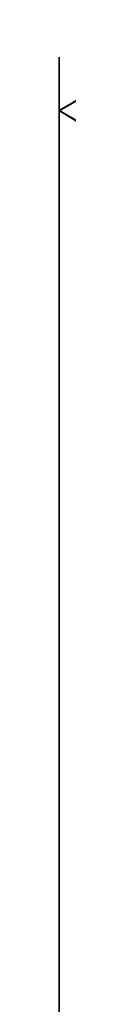
# Model space of a CAD drawing. Units: centimetres. Extents: x -425 to 425, y -221 to 221.
# Drawn here: x 44 to 45, y 46 to 92 of the extents above; entities that cross this region are included whole.
import ezdxf

# ---------------------------------------------------------------- set-up
doc = ezdxf.new("R2010")
doc.units = ezdxf.units.CM
doc.layers.get('0').update_dxf_attribs({"color": 144})

# ---------------------------------------------------------------- blocks, each defined once
blk = doc.blocks.new('Streben. May Parasols_ www.may-online.com')
for p in [(-77.842, 134.826, 210.183), (-63.63, 110.21, 217.81)]:
    blk.add_line(p, (-87.5, 151.554, 205))
blk = doc.blocks.new('Membrane. May Parasols_ www.may-online.com')
for p, q in [((-87.5, 151.554, 205), (-175, 0, 205)), ((-87.5, 151.551, 204.99), (-174.997, 0.001, 204.99)), ((-87.5, 151.554, 205), (-3, 5.196, 250.347)), ((87.5, 151.554, 205), (-87.5, 151.554, 205)), ((-87.5, 151.554, 205), (-87.5, 151.551, 204.99)), ((-87.5, 151.554, 205), (-87.497, 151.553, 204.99)), ((-87.497, 151.553, 204.99), (-87.5, 151.551, 204.99)), ((-87.5, 151.551, 204.99), (-3, 5.193, 250.337)), ((87.497, 151.553, 204.99), (-87.497, 151.553, 204.99)), ((-87.497, 151.553, 204.99), (-2.997, 5.195, 250.337))]:
    blk.add_line(p, q)
mesh = blk.add_polyface()
corners = [(-6, 0, 250.347), (-87.5, 151.554, 205), (-175, 0, 205), (-3, 5.196, 250.347)]
mesh.append_faces([[corners[k] for k in face] for face in [(0, 1, 2), (1, 0, 3)]], dxfattribs={"vtx0": -1})
mesh = blk.add_polyface()
corners = [(-175, 0, 205), (-174.997, 0.001, 204.99), (-174.997, -0.001, 204.99), (-87.5, 151.554, 205), (-87.5, 151.551, 204.99), (-87.497, 151.553, 204.99)]
mesh.append_faces([[corners[k] for k in face] for face in [(0, 1, 2), (4, 3, 5)]], dxfattribs={"vtx0": -1})
mesh.append_faces([[corners[k] for k in face] for face in [(1, 3, 4)]], dxfattribs={"vtx0": -1, "vtx1": -1})
mesh.append_faces([[corners[k] for k in face] for face in [(1, 0, 3)]], dxfattribs={"vtx0": -1, "vtx2": -1})
mesh = blk.add_polyface()
corners = [(-87.5, 151.551, 204.99), (-5.997, 0.001, 250.337), (-174.997, 0.001, 204.99), (-3, 5.193, 250.337)]
mesh.append_faces([[corners[k] for k in face] for face in [(0, 1, 2), (1, 0, 3)]], dxfattribs={"vtx0": -1})
mesh = blk.add_polyface()
corners = [(-3, 5.196, 250.347), (87.5, 151.554, 205), (-87.5, 151.554, 205), (3, 5.196, 250.347)]
mesh.append_faces([[corners[k] for k in face] for face in [(0, 1, 2), (1, 0, 3)]], dxfattribs={"vtx0": -1})
mesh = blk.add_polyface()
corners = [(-3, 5.196, 250.347), (-87.5, 151.551, 204.99), (-3, 5.193, 250.337), (-87.5, 151.554, 205)]
mesh.append_faces([[corners[k] for k in face] for face in [(0, 1, 2), (1, 0, 3)]], dxfattribs={"vtx0": -1})
mesh = blk.add_polyface()
corners = [(-87.5, 151.554, 205), (-87.497, 151.553, 204.99), (-87.5, 151.551, 204.99), (87.497, 151.553, 204.99), (87.5, 151.551, 204.99), (87.5, 151.554, 205)]
mesh.append_faces([[corners[k] for k in face] for face in [(0, 1, 2), (4, 0, 5)]], dxfattribs={"vtx0": -1})
mesh.append_faces([[corners[k] for k in face] for face in [(1, 0, 3), (3, 0, 4)]], dxfattribs={"vtx0": -1, "vtx1": -1})
mesh = blk.add_polyface()
corners = [(-87.497, 151.553, 204.99), (-3, 5.196, 250.347), (-2.997, 5.195, 250.337), (-87.5, 151.554, 205)]
mesh.append_faces([[corners[k] for k in face] for face in [(0, 1, 2), (1, 0, 3)]], dxfattribs={"vtx0": -1})
mesh = blk.add_polyface()
corners = [(-87.497, 151.553, 204.99), (-3, 5.193, 250.337), (-87.5, 151.551, 204.99), (-2.997, 5.195, 250.337)]
mesh.append_faces([[corners[k] for k in face] for face in [(0, 1, 2), (1, 0, 3)]], dxfattribs={"vtx0": -1})
mesh = blk.add_polyface()
corners = [(87.497, 151.553, 204.99), (-2.997, 5.195, 250.337), (-87.497, 151.553, 204.99), (2.997, 5.195, 250.337)]
mesh.append_faces([[corners[k] for k in face] for face in [(0, 1, 2), (1, 0, 3)]], dxfattribs={"vtx0": -1})
blk = doc.blocks.new('Gruppe30#1')
for p, q in [((87.49, 326.554, 205), (87.49, 326.554, 195.6)), ((87.49, 151.554, 205), (87.49, 326.554, 205)), ((87.5, 326.554, 195.6), (87.49, 326.554, 195.6)), ((87.5, 326.554, 205), (87.49, 326.554, 205)), ((87.5, 151.554, 205), (87.5, 326.554, 205)), ((87.5, 326.554, 205), (87.5, 326.554, 195.6))]:
    blk.add_line(p, q)
at = {"extrusion": (1, 0, 0)}
for centre in [(326.554, 193.1, 87.49), (326.554, 193.1, 87.5)]:
    blk.add_arc(centre, 2.5, 90, 180, dxfattribs=at)
mesh = blk.add_polyface()
corners = [(87.49, 326.554, 205), (87.49, 151.554, 195.6), (87.49, 151.554, 205), (87.49, 152.511, 195.41), (87.49, 153.322, 194.868), (87.49, 153.864, 194.057), (87.49, 154.054, 193.1), (87.49, 154.054, 182), (87.49, 154.435, 180.087), (87.49, 155.519, 178.464), (87.49, 157.141, 177.381), (87.49, 159.054, 177), (87.49, 319.054, 177), (87.49, 324.245, 194.057), (87.49, 324.054, 193.1), (87.49, 320.968, 177.381), (87.49, 322.59, 178.464), (87.49, 323.674, 180.087), (87.49, 324.787, 194.868), (87.49, 325.598, 195.41), (87.49, 326.554, 195.6), (87.49, 324.054, 182)]
mesh.append_faces([[corners[k] for k in face] for face in [(0, 1, 2), (19, 0, 20)]], dxfattribs={"vtx0": -1})
mesh.append_faces([[corners[k] for k in face] for face in [(1, 0, 3), (3, 0, 4), (4, 0, 5), (5, 0, 6), (6, 0, 7), (7, 0, 8), (8, 0, 9), (9, 0, 10), (10, 0, 11), (11, 0, 12), (12, 14, 15), (15, 14, 16), (16, 14, 17), (13, 0, 18), (18, 0, 19)]], dxfattribs={"vtx0": -1, "vtx1": -1})
mesh.append_faces([[corners[k] for k in face] for face in [(12, 0, 13)]], dxfattribs={"vtx0": -1, "vtx1": -1, "vtx2": -1})
mesh.append_faces([[corners[k] for k in face] for face in [(12, 13, 14)]], dxfattribs={"vtx0": -1, "vtx2": -1})
mesh.append_faces([[corners[k] for k in face] for face in [(21, 17, 14)]], dxfattribs={"vtx1": -1})
mesh = blk.add_polyface()
corners = [(87.5, 326.554, 195.6), (87.49, 325.598, 195.41), (87.49, 326.554, 195.6), (87.5, 325.598, 195.41)]
mesh.append_faces([[corners[k] for k in face] for face in [(0, 1, 2), (1, 0, 3)]], dxfattribs={"vtx0": -1})
mesh = blk.add_polyface()
corners = [(87.49, 326.554, 205), (87.5, 326.554, 195.6), (87.49, 326.554, 195.6), (87.5, 326.554, 205)]
mesh.append_faces([[corners[k] for k in face] for face in [(0, 1, 2), (1, 0, 3)]], dxfattribs={"vtx0": -1})
mesh = blk.add_polyface()
corners = [(87.5, 151.554, 205), (87.49, 326.554, 205), (87.49, 151.554, 205), (87.5, 326.554, 205)]
mesh.append_faces([[corners[k] for k in face] for face in [(0, 1, 2), (1, 0, 3)]], dxfattribs={"vtx0": -1})
mesh = blk.add_polyface()
corners = [(87.5, 154.435, 180.087), (87.5, 154.054, 193.1), (87.5, 154.054, 182), (87.5, 152.511, 195.41), (87.5, 151.554, 205), (87.5, 151.554, 195.6), (87.5, 326.554, 205), (87.5, 153.322, 194.868), (87.5, 153.864, 194.057), (87.5, 155.519, 178.464), (87.5, 157.141, 177.381), (87.5, 159.054, 177), (87.5, 319.054, 177), (87.5, 324.245, 194.057), (87.5, 324.054, 193.1), (87.5, 320.968, 177.381), (87.5, 322.59, 178.464), (87.5, 323.674, 180.087), (87.5, 324.054, 182), (87.5, 324.787, 194.868), (87.5, 325.598, 195.41), (87.5, 326.554, 195.6)]
mesh.append_faces([[corners[k] for k in face] for face in [(0, 1, 2), (3, 4, 5), (14, 17, 18), (6, 20, 21)]], dxfattribs={"vtx0": -1})
mesh.append_faces([[corners[k] for k in face] for face in [(4, 3, 6), (13, 12, 14)]], dxfattribs={"vtx0": -1, "vtx1": -1})
mesh.append_faces([[corners[k] for k in face] for face in [(6, 1, 0), (6, 12, 13)]], dxfattribs={"vtx0": -1, "vtx1": -1, "vtx2": -1})
mesh.append_faces([[corners[k] for k in face] for face in [(6, 3, 7), (6, 7, 8), (6, 8, 1), (6, 0, 9), (6, 9, 10), (6, 10, 11), (6, 11, 12), (14, 12, 15), (14, 15, 16), (14, 16, 17), (6, 13, 19), (6, 19, 20)]], dxfattribs={"vtx0": -1, "vtx2": -1})
blk = doc.blocks.new('Gruppe31#1')
for p, q in [((-87.51, 151.554, 205), (-87.51, 326.554, 205)), ((-87.5, 151.554, 205), (-87.5, 326.554, 205)), ((-87.51, 159.054, 177), (-87.51, 319.054, 177)), ((-87.5, 159.054, 177), (-87.5, 319.054, 177)), ((-87.5, 159.054, 177), (-87.51, 159.054, 177)), ((-87.5, 157.141, 177.381), (-87.51, 157.141, 177.381)), ((-87.5, 155.519, 178.464), (-87.51, 155.519, 178.464)), ((-87.5, 154.435, 180.087), (-87.51, 154.435, 180.087)), ((-87.51, 154.054, 193.1), (-87.51, 154.054, 182)), ((-87.5, 154.054, 193.1), (-87.51, 154.054, 193.1)), ((-87.5, 154.054, 182), (-87.51, 154.054, 182)), ((-87.5, 154.054, 193.1), (-87.5, 154.054, 182)), ((-87.5, 153.864, 194.057), (-87.51, 153.864, 194.057)), ((-87.5, 153.322, 194.868), (-87.51, 153.322, 194.868)), ((-87.5, 152.511, 195.41), (-87.51, 152.511, 195.41)), ((-87.51, 151.554, 205), (-87.51, 151.554, 195.6)), ((-87.5, 151.554, 195.6), (-87.51, 151.554, 195.6)), ((-87.5, 151.554, 205), (-87.51, 151.554, 205)), ((-87.5, 151.554, 205), (-87.5, 151.554, 195.6))]:
    blk.add_line(p, q)
at = {"extrusion": (1, 0, 0)}
for centre, radius, start, end in [((159.054, 182, -87.51), 5, 180, 270), ((159.054, 182, -87.5), 5, 180, 270), ((151.554, 193.1, -87.51), 2.5, 0, 90), ((151.554, 193.1, -87.5), 2.5, 90, 0)]:
    blk.add_arc(centre, radius, start, end, dxfattribs=at)
mesh = blk.add_polyface()
corners = [(-87.51, 326.554, 205), (-87.51, 151.554, 195.6), (-87.51, 151.554, 205), (-87.51, 152.511, 195.41), (-87.51, 153.322, 194.868), (-87.51, 153.864, 194.057), (-87.51, 154.054, 193.1), (-87.51, 154.054, 182), (-87.51, 154.435, 180.087), (-87.51, 155.519, 178.464), (-87.51, 157.141, 177.381), (-87.51, 159.054, 177), (-87.51, 319.054, 177), (-87.51, 324.245, 194.057), (-87.51, 324.054, 193.1), (-87.51, 320.968, 177.381), (-87.51, 322.59, 178.464), (-87.51, 323.674, 180.087), (-87.51, 324.787, 194.868), (-87.51, 325.598, 195.41), (-87.51, 326.554, 195.6), (-87.51, 324.054, 182)]
mesh.append_faces([[corners[k] for k in face] for face in [(0, 1, 2), (19, 0, 20)]], dxfattribs={"vtx0": -1})
mesh.append_faces([[corners[k] for k in face] for face in [(1, 0, 3), (3, 0, 4), (4, 0, 5), (5, 0, 6), (6, 0, 7), (7, 0, 8), (8, 0, 9), (9, 0, 10), (10, 0, 11), (11, 0, 12), (12, 14, 15), (15, 14, 16), (16, 14, 17), (13, 0, 18), (18, 0, 19)]], dxfattribs={"vtx0": -1, "vtx1": -1})
mesh.append_faces([[corners[k] for k in face] for face in [(12, 0, 13)]], dxfattribs={"vtx0": -1, "vtx1": -1, "vtx2": -1})
mesh.append_faces([[corners[k] for k in face] for face in [(12, 13, 14)]], dxfattribs={"vtx0": -1, "vtx2": -1})
mesh.append_faces([[corners[k] for k in face] for face in [(21, 17, 14)]], dxfattribs={"vtx1": -1})
mesh = blk.add_polyface()
corners = [(-87.5, 151.554, 205), (-87.51, 326.554, 205), (-87.51, 151.554, 205), (-87.5, 326.554, 205)]
mesh.append_faces([[corners[k] for k in face] for face in [(0, 1, 2), (1, 0, 3)]], dxfattribs={"vtx0": -1})
mesh = blk.add_polyface()
corners = [(-87.5, 154.435, 180.087), (-87.5, 154.054, 193.1), (-87.5, 154.054, 182), (-87.5, 152.511, 195.41), (-87.5, 151.554, 205), (-87.5, 151.554, 195.6), (-87.5, 326.554, 205), (-87.5, 153.322, 194.868), (-87.5, 153.864, 194.057), (-87.5, 155.519, 178.464), (-87.5, 157.141, 177.381), (-87.5, 159.054, 177), (-87.5, 319.054, 177), (-87.5, 324.245, 194.057), (-87.5, 324.054, 193.1), (-87.5, 320.968, 177.381), (-87.5, 322.59, 178.464), (-87.5, 323.674, 180.087), (-87.5, 324.054, 182), (-87.5, 324.787, 194.868), (-87.5, 325.598, 195.41), (-87.5, 326.554, 195.6)]
mesh.append_faces([[corners[k] for k in face] for face in [(0, 1, 2), (3, 4, 5), (14, 17, 18), (6, 20, 21)]], dxfattribs={"vtx0": -1})
mesh.append_faces([[corners[k] for k in face] for face in [(4, 3, 6), (13, 12, 14)]], dxfattribs={"vtx0": -1, "vtx1": -1})
mesh.append_faces([[corners[k] for k in face] for face in [(6, 1, 0), (6, 12, 13)]], dxfattribs={"vtx0": -1, "vtx1": -1, "vtx2": -1})
mesh.append_faces([[corners[k] for k in face] for face in [(6, 3, 7), (6, 7, 8), (6, 8, 1), (6, 0, 9), (6, 9, 10), (6, 10, 11), (6, 11, 12), (14, 12, 15), (14, 15, 16), (14, 16, 17), (6, 13, 19), (6, 19, 20)]], dxfattribs={"vtx0": -1, "vtx2": -1})
mesh = blk.add_polyface()
corners = [(-87.5, 319.054, 177), (-87.51, 159.054, 177), (-87.51, 319.054, 177), (-87.5, 159.054, 177)]
mesh.append_faces([[corners[k] for k in face] for face in [(0, 1, 2), (1, 0, 3)]], dxfattribs={"vtx0": -1})
mesh = blk.add_polyface()
corners = [(-87.5, 159.054, 177), (-87.51, 157.141, 177.381), (-87.51, 159.054, 177), (-87.5, 157.141, 177.381)]
mesh.append_faces([[corners[k] for k in face] for face in [(0, 1, 2), (1, 0, 3)]], dxfattribs={"vtx0": -1})
mesh = blk.add_polyface()
corners = [(-87.5, 157.141, 177.381), (-87.51, 155.519, 178.464), (-87.51, 157.141, 177.381), (-87.5, 155.519, 178.464)]
mesh.append_faces([[corners[k] for k in face] for face in [(0, 1, 2), (1, 0, 3)]], dxfattribs={"vtx0": -1})
mesh = blk.add_polyface()
corners = [(-87.5, 154.435, 180.087), (-87.51, 155.519, 178.464), (-87.5, 155.519, 178.464), (-87.51, 154.435, 180.087)]
mesh.append_faces([[corners[k] for k in face] for face in [(0, 1, 2), (1, 0, 3)]], dxfattribs={"vtx0": -1})
mesh = blk.add_polyface()
corners = [(-87.5, 154.054, 182), (-87.51, 154.435, 180.087), (-87.5, 154.435, 180.087), (-87.51, 154.054, 182)]
mesh.append_faces([[corners[k] for k in face] for face in [(0, 1, 2), (1, 0, 3)]], dxfattribs={"vtx0": -1})
mesh = blk.add_polyface()
corners = [(-87.5, 153.864, 194.057), (-87.51, 154.054, 193.1), (-87.5, 154.054, 193.1), (-87.51, 153.864, 194.057)]
mesh.append_faces([[corners[k] for k in face] for face in [(0, 1, 2), (1, 0, 3)]], dxfattribs={"vtx0": -1})
mesh = blk.add_polyface()
corners = [(-87.5, 154.054, 193.1), (-87.51, 154.054, 182), (-87.5, 154.054, 182), (-87.51, 154.054, 193.1)]
mesh.append_faces([[corners[k] for k in face] for face in [(0, 1, 2), (1, 0, 3)]], dxfattribs={"vtx0": -1})
mesh = blk.add_polyface()
corners = [(-87.5, 153.322, 194.868), (-87.51, 153.864, 194.057), (-87.5, 153.864, 194.057), (-87.51, 153.322, 194.868)]
mesh.append_faces([[corners[k] for k in face] for face in [(0, 1, 2), (1, 0, 3)]], dxfattribs={"vtx0": -1})
mesh = blk.add_polyface()
corners = [(-87.5, 153.322, 194.868), (-87.51, 152.511, 195.41), (-87.51, 153.322, 194.868), (-87.5, 152.511, 195.41)]
mesh.append_faces([[corners[k] for k in face] for face in [(0, 1, 2), (1, 0, 3)]], dxfattribs={"vtx0": -1})
mesh = blk.add_polyface()
corners = [(-87.5, 152.511, 195.41), (-87.51, 151.554, 195.6), (-87.51, 152.511, 195.41), (-87.5, 151.554, 195.6)]
mesh.append_faces([[corners[k] for k in face] for face in [(0, 1, 2), (1, 0, 3)]], dxfattribs={"vtx0": -1})
mesh = blk.add_polyface()
corners = [(-87.5, 151.554, 205), (-87.51, 151.554, 195.6), (-87.5, 151.554, 195.6), (-87.51, 151.554, 205)]
mesh.append_faces([[corners[k] for k in face] for face in [(0, 1, 2), (1, 0, 3)]], dxfattribs={"vtx0": -1})
blk = doc.blocks.new('Volant. May Parasols_ www.may-online.com')
for name, p, rotation in [('Gruppe31#1', (-87.5, 326.554), 150), ('Gruppe30#1', (239.054, 64.054), 89.99999999999999)]:
    blk.add_blockref(name, p, dxfattribs=dict(rotation=rotation))
blk = doc.blocks.new('RIALTO_round_RG2_3500')
at = {"color": 7, "rotation": 30}
for name in ['Volant. May Parasols_ www.may-online.com', 'Streben. May Parasols_ www.may-online.com', 'Membrane. May Parasols_ www.may-online.com']:
    blk.add_blockref(name, (196, 0, 27.94), dxfattribs=at)

msp = doc.modelspace()

# ---------------------------------------------------------------- block references
msp.add_blockref('RIALTO_round_RG2_3500', (0, 0))

doc.saveas('drawing.dxf')
